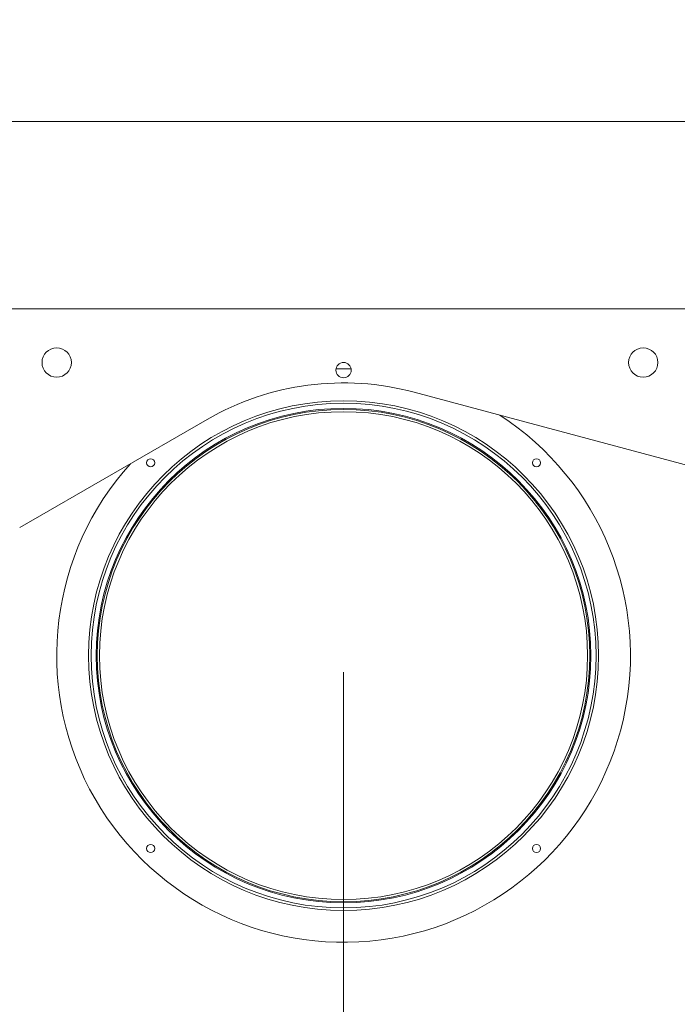
# Model space of a CAD drawing. Units: millimetres. Extents: x 104 to 3714, y 104 to 2626.
# Drawn here: x 1350 to 1608, y 2141 to 2527 of the extents above; entities that cross this region are included whole.
import ezdxf

# ---------------------------------------------------------------- set-up
doc = ezdxf.new("R2010")
doc.units = ezdxf.units.MM
doc.header["$LTSCALE"] = 13
for name, color, linetype, lineweight in [('Dimension (ISO)', 7, 'Continuous', 25), ('Visible (Drawing)', 7, 'Continuous', 40), ('Visible Narrow (ISO)', 7, 'Continuous', 35)]:
    doc.layers.add(name, color=color, linetype=linetype, lineweight=lineweight)
doc.styles.add('Arial 220', font='arial.ttf')
doc.dimstyles.new('Default (Drawing)', dxfattribs={"dimscale": 13, "dimtxt": 2.2, "dimasz": 2, "dimexe": 1.5, "dimexo": 0.5, "dimgap": 0.5, "dimtad": 1, "dimrnd": 1e-08, "dimtxsty": 'Arial 220', "dimcen": 0, "dimdle": 6, "dimclrd": 8, "dimclre": 8, "dimclrt": 7, "dimazin": 2, "dimtfac": 0.545455, "dimtmove": 0, "dimatfit": 3, "dimfxl": 0, "dimtolj": 1, "dimtzin": 0, "dimlwd": 9, "dimlwe": 9, "dimarcsym": 0})

# ---------------------------------------------------------------- blocks, each defined once
blk = doc.blocks.new('*D17')
at = {"layer": 'Defpoints', "color": 0}
for p in [(1476.95, 2277.57), (1257.45, 2101.07), (1257.45, 1952.95)]:
    blk.add_point(p, dxfattribs=at)
at = {"layer": 'Dimension (ISO)', "color": 8, "lineweight": 9}
for p, q in [((1476.95, 2271.07), (1476.95, 1933.45)), ((1257.45, 2094.57), (1257.45, 1933.45)), ((1450.95, 1952.95), (1283.45, 1952.95))]:
    blk.add_line(p, q, dxfattribs=at)
at = {"layer": 'Dimension (ISO)', "color": 8}
for points in [[(1283.45, 1957.28), (1283.45, 1948.61), (1257.45, 1952.95)], [(1450.95, 1957.28), (1450.95, 1948.61), (1476.95, 1952.95)]]:
    blk.add_solid(points, dxfattribs=at)
at = {"layer": 'Dimension (ISO)', "color": 7, "insert": (1335.2, 1974.05), "char_height": 28.6, "attachment_point": 4, "style": 'Arial 220'}
blk.add_mtext('\\A1;219', dxfattribs=at)
blk = doc.blocks.new('*D18')
at = {"layer": 'Defpoints', "color": 0}
for p in [(1476.95, 2277.57), (2373.95, 2277.57), (2373.95, 1952.95)]:
    blk.add_point(p, dxfattribs=at)
at = {"layer": 'Dimension (ISO)', "color": 8, "lineweight": 9}
for p, q in [((1476.95, 2271.07), (1476.95, 1933.45)), ((2373.95, 2271.07), (2373.95, 1933.45)), ((1502.95, 1952.95), (2347.95, 1952.95))]:
    blk.add_line(p, q, dxfattribs=at)
at = {"layer": 'Dimension (ISO)', "color": 8}
for points in [[(1502.95, 1957.28), (1502.95, 1948.61), (1476.95, 1952.95)], [(2347.95, 1957.28), (2347.95, 1948.61), (2373.95, 1952.95)]]:
    blk.add_solid(points, dxfattribs=at)
at = {"layer": 'Dimension (ISO)', "color": 7, "insert": (1893.7, 1974.05), "char_height": 28.6, "attachment_point": 4, "style": 'Arial 220'}
blk.add_mtext('\\A1;897', dxfattribs=at)
blk = doc.blocks.new('*D23')
at = {"layer": 'Defpoints', "color": 0}
for p in [(1274.95, 2487.19), (1274.95, 2402.57), (2513.95, 2402.57)]:
    blk.add_point(p, dxfattribs=at)
at = {"layer": 'Dimension (ISO)', "color": 8, "lineweight": 9}
for p, q in [((1274.95, 2409.07), (1274.95, 2506.69)), ((2513.95, 2409.07), (2513.95, 2506.69)), ((2487.95, 2487.19), (1300.95, 2487.19))]:
    blk.add_line(p, q, dxfattribs=at)
at = {"layer": 'Dimension (ISO)', "color": 8}
for points in [[(1300.95, 2491.53), (1300.95, 2482.86), (1274.95, 2487.19)], [(2487.95, 2491.53), (2487.95, 2482.86), (2513.95, 2487.19)]]:
    blk.add_solid(points, dxfattribs=at)
at = {"layer": 'Dimension (ISO)', "color": 7, "insert": (1853.06, 2508.3), "char_height": 28.6, "attachment_point": 4, "style": 'Arial 220'}
blk.add_mtext('\\A1;1239', dxfattribs=at)

msp = doc.modelspace()

# ---------------------------------------------------------------- linework, layer by layer
at = {"layer": 'Visible (Drawing)', "color": 7, "lineweight": 5}
for p, q in [((2471.948, 2413.566), (1306.948, 2413.566)), ((1636.203, 2345.668), (1504.642, 2380.92)), ((1423.448, 2370.23), (1349.948, 2327.795))]:
    msp.add_line(p, q, dxfattribs=at)
for centre, radius in [((1364.448, 2392.566), 5.75), ((1594.448, 2392.566), 5.75), ((1476.948, 2389.566), 3), ((1476.948, 2277.566), 100), ((1476.948, 2277.566), 99), ((1476.948, 2277.566), 97), ((1476.948, 2277.566), 95.7), ((1401.288, 2353.226), 1.6), ((1552.609, 2353.226), 1.6), ((1401.288, 2201.905), 1.6), ((1552.609, 2201.905), 1.6)]:
    msp.add_circle(centre, radius, dxfattribs=at)
for radius, start, end in [(112.5, 88.49008, 91.50992), (107, 75, 120), (112.5, 137.98987, 57.01013)]:
    msp.add_arc((1476.948, 2277.566), radius, start, end, dxfattribs=at)
at = {"layer": 'Visible Narrow (ISO)', "color": 7, "lineweight": 5}
msp.add_circle((1476.948, 2277.566), 96.567, dxfattribs=at)

# ---------------------------------------------------------------- dimensions: what is measured, and where the dimension line sits
at = {"layer": 'Dimension (ISO)'}
for base, p1, p2, picture, middle in [((1274.948, 2487.192), (2513.948, 2402.566), (1274.948, 2402.566), '*D23', (1894.448, 2487.192)), ((2373.948, 1952.946), (1476.948, 2277.566), (2373.948, 2277.566), '*D18', (1925.318, 1952.946))]:
    dim = msp.add_linear_dim(base=base, p1=p1, p2=p2, angle=180, dimstyle='Default (Drawing)', override={"dimdec": 2, "dimtp": 0, "dimtm": 0, "dimtdec": 2, "dimtofl": 0, "dimatfit": 1}, dxfattribs=at)
    dim.commit()
    dim.dimension.update_dxf_attribs({"geometry": picture, "text_midpoint": middle, "dimtype": 160})
dim = msp.add_linear_dim(base=(1257.44813092, 1952.945966596), p1=(1476.94813092, 2277.565517217), p2=(1257.44813092, 2101.065517217), dimstyle='Default (Drawing)', override={"dimdec": 0, "dimtp": 0, "dimtm": 0, "dimtdec": 2, "dimtofl": 0, "dimatfit": 1}, dxfattribs=at)
dim.commit()
dim.dimension.update_dxf_attribs({"geometry": '*D17', "text_midpoint": (1367.06813092, 1952.945966596), "dimtype": 160})

doc.saveas('drawing.dxf')
